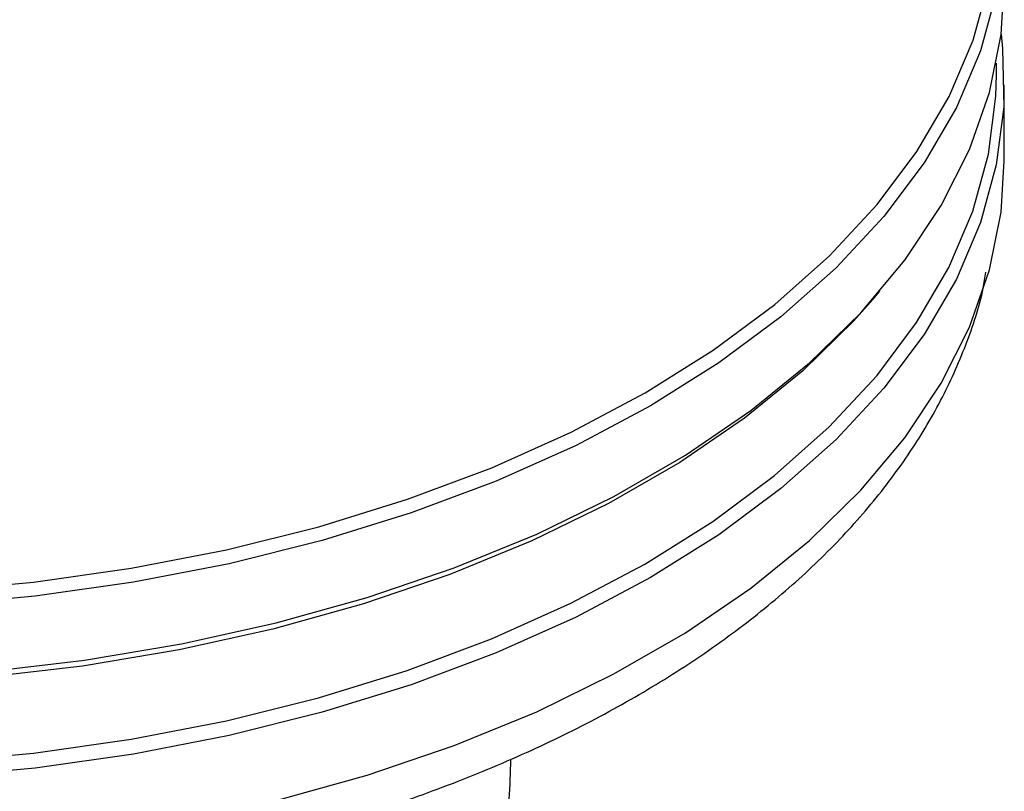
# Model space of a CAD drawing. Units: millimetres. Extents: x 0 to 210, y 0 to 297.
# Drawn here: x 164 to 166, y 84 to 86 of the extents above; entities that cross this region are included whole.
import ezdxf

# ---------------------------------------------------------------- set-up
doc = ezdxf.new("R2010")
doc.units = ezdxf.units.MM

msp = doc.modelspace()

# ---------------------------------------------------------------- linework, layer by layer
at = {"color": 7, "linetype": 'Continuous', "lineweight": 25}
for p, q in [((165.95932, 85.90449), (165.95932, 85.92814)), ((165.97594, 85.72355), (165.97594, 85.88278)), ((165.70116, 85.43352), (165.71606, 85.45099))]:
    msp.add_line(p, q, dxfattribs=at)
at = {"color": 7, "linetype": 'Continuous', "lineweight": 25, "flags": 128}
for points in [[(165.93857, 86.49191), (165.95258, 86.43988), (165.97248, 86.31834), (165.97469, 86.19627), (165.9592, 86.07452), (165.92612, 85.95394), (165.87568, 85.83539), (165.80823, 85.71968), (165.72424, 85.60764), (165.62431, 85.50005), (165.50913, 85.39767), (165.37952, 85.3012), (165.23638, 85.21134)], [(165.22518, 85.23851), (165.36742, 85.32781), (165.49622, 85.42367), (165.61067, 85.52541), (165.70997, 85.63233), (165.79343, 85.74366), (165.86046, 85.85864), (165.91059, 85.97645), (165.94346, 86.09627), (165.95885, 86.21726), (165.95837, 86.31643)], [(163.84593, 84.65537), (164.05323, 84.6795), (164.25631, 84.71356), (164.45374, 84.75731), (164.64413, 84.81045), (164.82615, 84.87259), (164.99853, 84.94331), (165.16005, 85.02211), (165.30958, 85.10843), (165.44608, 85.20167), (165.56858, 85.30119), (165.67623, 85.40627), (165.76827, 85.51618), (165.84405, 85.63015), (165.90305, 85.74738), (165.94485, 85.86705), (165.96916, 85.98832), (165.97594, 86.09508)], [(165.96923, 85.98893), (165.97248, 85.95907), (165.97469, 85.83699), (165.9592, 85.71524), (165.92612, 85.59466), (165.87568, 85.47611), (165.80823, 85.3604), (165.72424, 85.24836), (165.62431, 85.14077), (165.50913, 85.03839), (165.37952, 84.94193), (165.23638, 84.85206)], [(165.22463, 84.88055), (165.36683, 84.96982), (165.49559, 85.06565), (165.61001, 85.16736), (165.70928, 85.27424), (165.79272, 85.38555), (165.85972, 85.50049), (165.90983, 85.61827), (165.9427, 85.73805), (165.95808, 85.859), (165.95932, 85.90449)], [(163.84593, 84.28385), (164.05323, 84.30798), (164.25631, 84.34204), (164.45374, 84.38579), (164.64413, 84.43892), (164.82615, 84.50106), (164.99853, 84.57178), (165.16005, 84.65058), (165.30958, 84.7369), (165.44608, 84.83015), (165.56858, 84.92966), (165.67623, 85.03474), (165.76827, 85.14465), (165.84405, 85.25862), (165.90305, 85.37585), (165.94485, 85.49553), (165.96916, 85.6168), (165.97594, 85.72355)], [(165.70116, 85.43352), (165.66159, 85.38909), (165.55465, 85.2847), (165.43295, 85.18585), (165.29735, 85.09322), (165.1488, 85.00746), (164.98834, 84.92918), (164.8171, 84.85893), (164.63628, 84.79719), (164.44714, 84.74441), (164.25101, 84.70095), (164.04927, 84.66711), (163.84333, 84.64314)], [(163.73933, 84.82386), (163.94689, 84.84284), (164.15097, 84.87177), (164.35014, 84.91047), (164.543, 84.95865), (164.7282, 85.01597), (164.90444, 85.08205), (165.07049, 85.1564), (165.22518, 85.23851)], [(165.23638, 85.21134), (165.08072, 85.12871), (164.91362, 85.05388), (164.73627, 84.9874), (164.5499, 84.92971), (164.35582, 84.88122), (164.15539, 84.84228), (163.95002, 84.81316), (163.74115, 84.79407)], [(163.73924, 84.46602), (163.94674, 84.48499), (164.15075, 84.51392), (164.34986, 84.55261), (164.54266, 84.60077), (164.72781, 84.65808), (164.904, 84.72413), (165.06999, 84.79846), (165.22463, 84.88055)], [(165.23638, 84.85206), (165.08072, 84.76943), (164.91362, 84.69461), (164.73627, 84.62812), (164.5499, 84.57043), (164.35582, 84.52194), (164.15539, 84.48301), (163.95002, 84.45389), (163.74115, 84.43479)]]:
    msp.add_lwpolyline(points, dxfattribs=at)
at = {"color": 7, "linetype": 'Continuous', "lineweight": 25}
for points, knots in [([(160.98351, 85.41408), (160.98815, 85.39653), (161.00317, 85.33964), (161.04496, 85.24578), (161.10797, 85.13316), (161.18677, 85.02402), (161.27984, 84.91889), (161.38695, 84.81854), (161.50728, 84.72366), (161.64004, 84.63491), (161.78427, 84.55287), (161.939, 84.47803), (162.10316, 84.41085), (162.27571, 84.3517), (162.45554, 84.30089), (162.64153, 84.2587), (162.83251, 84.22536), (163.0273, 84.20105), (163.2247, 84.18589), (163.4235, 84.17998), (163.62245, 84.18334), (163.82034, 84.19595), (164.01595, 84.21774), (164.20806, 84.2486), (164.39549, 84.28835), (164.5771, 84.33679), (164.75175, 84.39366), (164.91837, 84.45867), (165.07592, 84.53148), (165.22338, 84.61171), (165.3598, 84.69896), (165.48425, 84.79276), (165.59582, 84.89258), (165.6937, 84.99779), (165.77699, 85.1077), (165.84546, 85.22146), (165.89704, 85.33828), (165.92765, 85.42848), (165.93577, 85.47986), (165.93753, 85.49102)], [0, 0, 0, 0, 0.0121432, 0.0393442, 0.0667359, 0.0943395, 0.1221389, 0.150094, 0.1781566, 0.2062823, 0.2344368, 0.2625928, 0.2907363, 0.3188616, 0.3469672, 0.3750538, 0.403124, 0.4311811, 0.4592288, 0.4872712, 0.5153124, 0.5433561, 0.5714058, 0.5994656, 0.62754, 0.655633, 0.6837484, 0.7118895, 0.7400581, 0.7682538, 0.7964727, 0.8247046, 0.8529234, 0.8810958, 0.9091765, 0.9371117, 0.9648509, 0.9923637, 1, 1, 1, 1]), ([(164.94388, 84.47246), (164.94313, 84.44476), (164.94036, 84.34172), (164.90429, 84.14515), (164.87283, 83.97907), (164.85734, 83.89727)], [0, 0, 0, 0, 0.1572621, 0.5849301, 1, 1, 1, 1])]:
    msp.add_open_spline(points, degree=3, knots=knots, dxfattribs=at)

doc.saveas('drawing.dxf')
